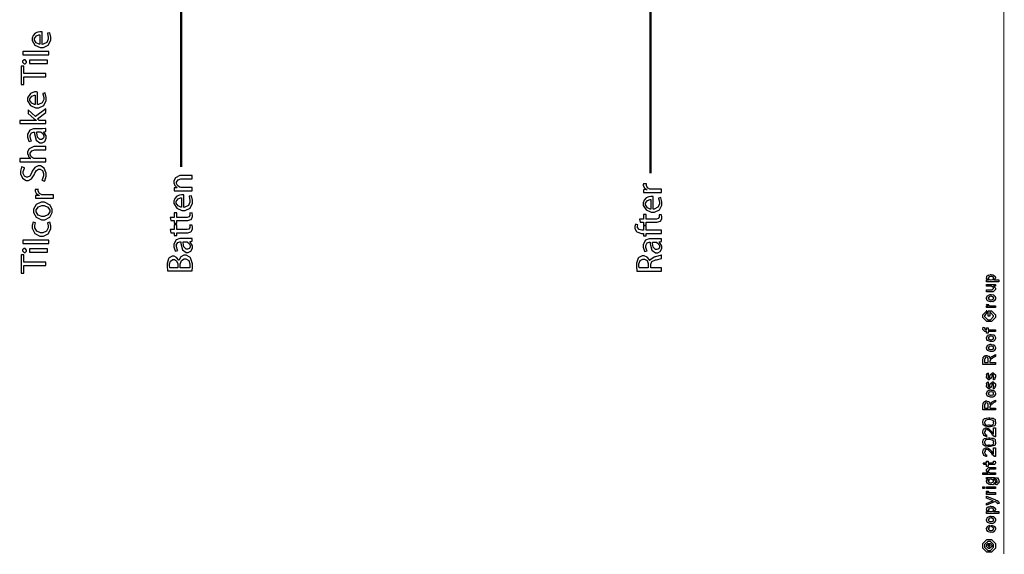
# Model space of a CAD drawing. Extents: x 0 to 8, y 0.6 to 11.4.
# Drawn here: x 3.2 to 7.1, y 0.6 to 2.7 of the extents above; entities that cross this region are included whole.
import ezdxf

# ---------------------------------------------------------------- set-up
doc = ezdxf.new("R2010")
doc.units = 0
doc.layers.get('0').update_dxf_attribs({"linetype": 'CONTINUOUS'})

msp = doc.modelspace()

# ---------------------------------------------------------------- linework, layer by layer
at = {"color": 0}
for points, const_width in [([(7.09415, 11.3765), (7.09415, 0.594021)], 0.003333), ([(5.71193, 3.43446), (5.71193, 2.0835)], 0.009847), ([(3.87615, 2.84207), (3.87615, 2.10835)], 0.009847)]:
    msp.add_lwpolyline(points, dxfattribs=dict(at, const_width=const_width))
for points in [[(3.33249, 2.63753), (3.3321, 2.63764), (3.32782, 2.63797), (3.3264, 2.63797), (3.32375, 2.63797), (3.31587, 2.63667), (3.30519, 2.63217), (3.29694, 2.62332), (3.29364, 2.61262), (3.29364, 2.6091), (3.29364, 2.60308), (3.30449, 2.58507), (3.32451, 2.57633), (3.33118, 2.57633), (3.33753, 2.57633), (3.35674, 2.58544), (3.36656, 2.60449), (3.36656, 2.61083), (3.36656, 2.61664), (3.36271, 2.63297), (3.36221, 2.63406), (3.3531, 2.63189), (3.35358, 2.63069), (3.35657, 2.61708), (3.35657, 2.61257), (3.35657, 2.60835), (3.35093, 2.59571), (3.33676, 2.58854), (3.33249, 2.58849), (3.33249, 2.63753)], [(3.32336, 2.58871), (3.32114, 2.58892), (3.30969, 2.59392), (3.30275, 2.60465), (3.30275, 2.60824), (3.30275, 2.61171), (3.31003, 2.62229), (3.32, 2.62582), (3.32336, 2.62582), (3.32336, 2.58871)], [(3.35912, 2.54764), (3.35912, 2.56022), (3.25669, 2.56022), (3.25669, 2.54764), (3.35912, 2.54764)], [(3.34729, 2.46137), (3.34729, 2.47396), (3.26071, 2.47396), (3.26071, 2.50369), (3.25007, 2.50369), (3.25007, 2.43164), (3.26071, 2.43164), (3.26071, 2.46137), (3.34729, 2.46137)], [(3.25576, 2.52029), (3.25576, 2.51828), (3.26179, 2.51226), (3.26379, 2.51226), (3.26575, 2.51226), (3.27161, 2.51796), (3.27161, 2.51986), (3.27161, 2.52192), (3.26575, 2.5281), (3.26379, 2.5281), (3.26179, 2.5281), (3.25576, 2.52225), (3.25576, 2.52029)], [(3.35321, 2.52658), (3.28333, 2.52658), (3.28333, 2.514), (3.35321, 2.514), (3.35321, 2.52658)], [(3.31474, 2.40153), (3.31442, 2.40158), (3.31007, 2.40196), (3.30867, 2.40196), (3.30335, 2.40196), (3.28746, 2.39606), (3.2759, 2.37879), (3.2759, 2.3731), (3.2759, 2.36708), (3.28675, 2.34907), (3.30676, 2.34033), (3.31344, 2.34033), (3.31979, 2.34033), (3.33899, 2.34944), (3.34882, 2.36849), (3.34882, 2.37483), (3.34882, 2.38064), (3.34496, 2.39692), (3.34447, 2.39806), (3.33536, 2.39589), (3.33585, 2.39469), (3.33883, 2.38108), (3.33883, 2.37657), (3.33883, 2.37235), (3.33319, 2.35981), (3.31903, 2.35254), (3.31474, 2.35249), (3.31474, 2.40153)], [(3.30563, 2.35271), (3.3034, 2.35292), (3.29196, 2.35792), (3.28501, 2.36865), (3.28501, 2.37224), (3.28501, 2.37571), (3.29228, 2.38629), (3.30226, 2.38981), (3.30563, 2.38981), (3.30563, 2.35271)], [(3.24486, 2.29047), (3.24486, 2.2781), (3.34729, 2.2781), (3.34729, 2.29047), (3.32104, 2.29047), (3.31388, 2.29699), (3.34729, 2.32107), (3.34729, 2.33669), (3.30606, 2.30587), (3.27742, 2.33279), (3.27742, 2.3176), (3.3015, 2.29699), (3.3021, 2.2965), (3.30889, 2.29135), (3.30953, 2.2909), (3.30953, 2.29047), (3.24486, 2.29047)], [(3.34729, 2.2589), (3.3461, 2.25868), (3.33443, 2.25782), (3.33058, 2.25782), (3.30432, 2.25782), (3.29944, 2.25782), (3.2849, 2.2525), (3.2759, 2.23643), (3.2759, 2.23113), (3.2759, 2.22542), (3.28106, 2.20975), (3.28197, 2.20833), (3.29043, 2.21115), (3.28962, 2.21235), (3.28522, 2.2251), (3.28522, 2.22939), (3.28522, 2.23269), (3.29114, 2.24268), (3.29874, 2.24522), (3.30129, 2.24522), (3.30281, 2.24522), (3.30275, 2.23844), (3.30937, 2.21397), (3.32396, 2.20313), (3.32885, 2.20313), (3.33226, 2.20313), (3.34257, 2.20856), (3.34882, 2.2206), (3.34882, 2.22461), (3.34882, 2.22993), (3.33981, 2.2449), (3.3384, 2.24588), (3.3384, 2.24631), (3.34729, 2.2474), (3.34729, 2.2589)], [(3.32386, 2.24544), (3.32483, 2.24544), (3.32743, 2.2449), (3.32776, 2.24479), (3.32922, 2.24431), (3.33579, 2.23899), (3.33949, 2.23062), (3.33949, 2.22786), (3.33949, 2.22575), (3.3365, 2.21946), (3.32961, 2.21593), (3.32733, 2.21593), (3.32407, 2.21593), (3.31431, 2.22547), (3.3116, 2.24197), (3.31171, 2.24544), (3.32386, 2.24544)], [(3.34729, 2.12896), (3.34729, 2.14154), (3.30519, 2.14154), (3.30368, 2.14154), (3.29956, 2.14225), (3.29911, 2.14242), (3.29737, 2.14301), (3.29011, 2.14876), (3.28632, 2.15685), (3.28632, 2.15956), (3.28632, 2.16265), (3.2925, 2.17204), (3.30346, 2.17563), (3.30715, 2.17563), (3.34729, 2.17563), (3.34729, 2.18842), (3.30563, 2.18842), (3.29961, 2.18842), (3.28169, 2.17964), (3.2759, 2.16781), (3.2759, 2.1639), (3.2759, 2.16064), (3.27882, 2.15186), (3.27938, 2.15088), (3.27992, 2.1499), (3.28756, 2.14231), (3.28849, 2.14176), (3.28849, 2.14154), (3.24486, 2.14154), (3.24486, 2.12896), (3.34729, 2.12896)], [(3.34251, 2.0535), (3.34339, 2.05479), (3.34882, 2.07237), (3.34882, 2.07824), (3.34882, 2.08464), (3.3404, 2.10389), (3.32569, 2.11231), (3.32082, 2.11231), (3.31647, 2.11231), (3.30346, 2.10613), (3.29375, 2.09169), (3.29217, 2.08757), (3.29087, 2.08421), (3.28419, 2.07286), (3.276, 2.06825), (3.27329, 2.06825), (3.27085, 2.06825), (3.26358, 2.07237), (3.25875, 2.08296), (3.25875, 2.08649), (3.25875, 2.0911), (3.2631, 2.10417), (3.26353, 2.10493), (3.25311, 2.1084), (3.25251, 2.10732), (3.24833, 2.09201), (3.24833, 2.08692), (3.24833, 2.08117), (3.25588, 2.06407), (3.27004, 2.05544), (3.27481, 2.05544), (3.27899, 2.05544), (3.29157, 2.06233), (3.30096, 2.07726), (3.30237, 2.08128), (3.30362, 2.08453), (3.31046, 2.09526), (3.31886, 2.0995), (3.32168, 2.0995), (3.32467, 2.0995), (3.33378, 2.09418), (3.3384, 2.08285), (3.3384, 2.0791), (3.3384, 2.07351), (3.33275, 2.05817), (3.33189, 2.05675), (3.34251, 2.0535)], [(3.9194, 2.01557), (3.9194, 2.02815), (3.87729, 2.02815), (3.87583, 2.02815), (3.87187, 2.02886), (3.87143, 2.02903), (3.86969, 2.02962), (3.86232, 2.03537), (3.85842, 2.04346), (3.85842, 2.04617), (3.85842, 2.04926), (3.86454, 2.05865), (3.8754, 2.06222), (3.87903, 2.06222), (3.9194, 2.06222), (3.9194, 2.07503), (3.87774, 2.07503), (3.87176, 2.07503), (3.85392, 2.06625), (3.848, 2.05425), (3.848, 2.05029), (3.848, 2.0466), (3.85207, 2.03564), (3.85939, 2.02794), (3.86101, 2.02707), (3.86101, 2.02686), (3.84951, 2.02621), (3.84951, 2.01492), (3.85099, 2.01503), (3.864, 2.01557), (3.8684, 2.01557), (3.9194, 2.01557)], [(5.75511, 2.00863), (5.75511, 2.02121), (5.71779, 2.02121), (5.71632, 2.02121), (5.71236, 2.0216), (5.71193, 2.02165), (5.70954, 2.02208), (5.70032, 2.02746), (5.69587, 2.03592), (5.69587, 2.03879), (5.69587, 2.03988), (5.69604, 2.04281), (5.69608, 2.04312), (5.68415, 2.04312), (5.6841, 2.04281), (5.68372, 2.04042), (5.68372, 2.03965), (5.68372, 2.03668), (5.6879, 2.02778), (5.69679, 2.02089), (5.69913, 2.02013), (5.69913, 2.01969), (5.68524, 2.01904), (5.68524, 2.00797), (5.68686, 2.00808), (5.70206, 2.00863), (5.70715, 2.00863), (5.75511, 2.00863)], [(3.37681, 1.98639), (3.37681, 1.99897), (3.33949, 1.99897), (3.33801, 1.99897), (3.33406, 1.99935), (3.33362, 1.9994), (3.33124, 1.99983), (3.32201, 2.00521), (3.31757, 2.01367), (3.31757, 2.01654), (3.31757, 2.01764), (3.31772, 2.02056), (3.31778, 2.02089), (3.30585, 2.02089), (3.30579, 2.02056), (3.30542, 2.01818), (3.30542, 2.01742), (3.30542, 2.01443), (3.30958, 2.00553), (3.31849, 1.99864), (3.32082, 1.99789), (3.32082, 1.99744), (3.30693, 1.99681), (3.30693, 1.98574), (3.30856, 1.98583), (3.32375, 1.98639), (3.32885, 1.98639), (3.37681, 1.98639)], [(3.2995, 1.9369), (3.2995, 1.93072), (3.30932, 1.91228), (3.32976, 1.90218), (3.33661, 1.90218), (3.34311, 1.90218), (3.36271, 1.91189), (3.37242, 1.92979), (3.37242, 1.93582), (3.37242, 1.94168), (3.36351, 1.95942), (3.34236, 1.97054), (3.33531, 1.97054), (3.32885, 1.97054), (3.30947, 1.96121), (3.2995, 1.94299), (3.2995, 1.9369)], [(3.88685, 1.99951), (3.88646, 1.99963), (3.88218, 1.99994), (3.88076, 1.99994), (3.87811, 1.99994), (3.87024, 1.99864), (3.85956, 1.99414), (3.85131, 1.98529), (3.848, 1.97461), (3.848, 1.97108), (3.848, 1.96506), (3.85885, 1.94706), (3.87887, 1.93832), (3.88554, 1.93832), (3.89189, 1.93832), (3.9111, 1.94743), (3.92092, 1.96647), (3.92092, 1.97282), (3.92092, 1.97862), (3.91707, 1.99496), (3.91657, 1.99604), (3.90746, 1.99388), (3.90794, 1.99268), (3.91093, 1.97906), (3.91093, 1.97456), (3.91093, 1.97032), (3.90529, 1.95768), (3.89113, 1.95053), (3.88685, 1.95047), (3.88685, 1.99951)], [(3.87774, 1.95068), (3.8755, 1.9509), (3.86406, 1.95589), (3.85711, 1.96664), (3.85711, 1.97021), (3.85711, 1.97368), (3.86439, 1.98426), (3.87436, 1.98779), (3.87774, 1.98779), (3.87774, 1.95068)], [(5.72257, 1.99257), (5.72218, 1.99268), (5.7179, 1.993), (5.71649, 1.993), (5.71383, 1.993), (5.70596, 1.99169), (5.69528, 1.98719), (5.68703, 1.97835), (5.68372, 1.96767), (5.68372, 1.96414), (5.68372, 1.95811), (5.69457, 1.94011), (5.71458, 1.93138), (5.72126, 1.93138), (5.72761, 1.93138), (5.74682, 1.94049), (5.75664, 1.95953), (5.75664, 1.96588), (5.75664, 1.97168), (5.75278, 1.98801), (5.75229, 1.9891), (5.74318, 1.98693), (5.74367, 1.98574), (5.74665, 1.97211), (5.74665, 1.96761), (5.74665, 1.96338), (5.74101, 1.95074), (5.72685, 1.94358), (5.72257, 1.94353), (5.72257, 1.99257)], [(5.71344, 1.94374), (5.71122, 1.94396), (5.69978, 1.94894), (5.69283, 1.95969), (5.69283, 1.96326), (5.69283, 1.96674), (5.7001, 1.97732), (5.71008, 1.98085), (5.71344, 1.98085), (5.71344, 1.94374)], [(3.30904, 1.93668), (3.30904, 1.94065), (3.318, 1.95269), (3.33129, 1.95751), (3.33574, 1.95751), (3.34057, 1.95751), (3.35521, 1.95144), (3.36286, 1.94006), (3.36286, 1.93625), (3.36286, 1.93246), (3.35521, 1.92106), (3.34089, 1.91521), (3.33617, 1.91521), (3.3315, 1.91521), (3.31761, 1.92031), (3.30904, 1.93257), (3.30904, 1.93668)], [(3.8365, 1.89876), (3.84951, 1.89876), (3.84951, 1.88792), (3.85928, 1.88792), (3.85928, 1.89876), (3.89726, 1.89876), (3.90187, 1.89876), (3.91474, 1.90272), (3.91571, 1.90354), (3.91653, 1.90429), (3.92092, 1.91411), (3.92092, 1.91743), (3.92092, 1.92025), (3.9194, 1.92806), (3.91918, 1.92871), (3.90963, 1.92806), (3.90974, 1.92757), (3.9105, 1.92236), (3.9105, 1.92068), (3.9105, 1.91878), (3.90692, 1.91319), (3.89932, 1.91114), (3.89683, 1.91114), (3.85928, 1.91114), (3.85928, 1.92936), (3.84951, 1.92936), (3.84951, 1.91114), (3.83281, 1.91114), (3.8365, 1.89876)], [(3.3531, 1.89046), (3.35347, 1.88954), (3.35635, 1.87847), (3.35635, 1.87483), (3.35635, 1.8705), (3.34936, 1.85747), (3.33503, 1.85053), (3.33031, 1.85053), (3.3256, 1.85053), (3.3116, 1.85688), (3.30383, 1.87067), (3.30383, 1.87528), (3.30383, 1.87896), (3.30671, 1.88926), (3.3071, 1.89003), (3.29754, 1.89285), (3.29706, 1.89199), (3.29364, 1.87944), (3.29364, 1.87528), (3.29364, 1.86843), (3.30422, 1.84793), (3.32424, 1.83772), (3.33096, 1.83772), (3.33736, 1.83772), (3.35674, 1.84722), (3.36656, 1.86626), (3.36656, 1.87267), (3.36656, 1.87765), (3.36303, 1.89182), (3.36265, 1.89264), (3.3531, 1.89046)], [(5.67222, 1.89182), (5.68524, 1.89182), (5.68524, 1.88097), (5.695, 1.88097), (5.695, 1.89182), (5.73299, 1.89182), (5.7376, 1.89182), (5.75044, 1.89578), (5.75143, 1.8966), (5.75224, 1.89735), (5.75664, 1.90717), (5.75664, 1.91049), (5.75664, 1.91331), (5.75511, 1.92111), (5.7549, 1.92176), (5.74535, 1.92111), (5.74546, 1.92063), (5.74622, 1.91542), (5.74622, 1.91374), (5.74622, 1.91183), (5.74264, 1.90625), (5.73504, 1.90419), (5.73254, 1.90419), (5.695, 1.90419), (5.695, 1.92242), (5.68524, 1.92242), (5.68524, 1.90419), (5.66853, 1.90419), (5.67222, 1.89182)], [(3.8365, 1.85118), (3.84951, 1.85118), (3.84951, 1.84033), (3.85928, 1.84033), (3.85928, 1.85118), (3.89726, 1.85118), (3.90187, 1.85118), (3.91474, 1.85514), (3.91571, 1.85596), (3.91653, 1.85672), (3.92092, 1.86654), (3.92092, 1.86985), (3.92092, 1.87267), (3.9194, 1.88049), (3.91918, 1.88112), (3.90963, 1.88049), (3.90974, 1.87999), (3.9105, 1.87478), (3.9105, 1.8731), (3.9105, 1.87121), (3.90692, 1.86561), (3.89932, 1.86356), (3.89683, 1.86356), (3.85928, 1.86356), (3.85928, 1.88178), (3.84951, 1.88178), (3.84951, 1.86356), (3.83281, 1.86356), (3.8365, 1.85118)], [(5.75511, 1.86068), (5.695, 1.86068), (5.695, 1.87761), (5.68524, 1.87761), (5.68524, 1.86068), (5.68156, 1.86068), (5.67797, 1.86068), (5.66739, 1.86344), (5.66136, 1.87158), (5.66136, 1.87435), (5.66136, 1.87636), (5.66267, 1.88194), (5.66289, 1.88238), (5.65312, 1.88411), (5.65285, 1.88351), (5.65094, 1.87582), (5.65094, 1.87326), (5.65094, 1.86903), (5.65632, 1.85753), (5.65746, 1.85633), (5.65887, 1.85487), (5.67618, 1.84831), (5.68199, 1.84831), (5.68524, 1.84831), (5.68524, 1.83854), (5.695, 1.83854), (5.695, 1.84831), (5.75511, 1.84831), (5.75511, 1.86068)], [(3.35912, 1.80903), (3.35912, 1.82161), (3.25669, 1.82161), (3.25669, 1.80903), (3.35912, 1.80903)], [(3.87643, 1.82807), (3.87154, 1.82807), (3.85706, 1.82275), (3.848, 1.80669), (3.848, 1.80138), (3.848, 1.79563), (3.85321, 1.77979), (3.85407, 1.77838), (3.86275, 1.78119), (3.86189, 1.78244), (3.85754, 1.79531), (3.85754, 1.79964), (3.8575, 1.8029), (3.86335, 1.81293), (3.87083, 1.81549), (3.87339, 1.81549), (3.8749, 1.81549), (3.87486, 1.80871), (3.88147, 1.78424), (3.89607, 1.77339), (3.90094, 1.77339), (3.90437, 1.77339), (3.91468, 1.77881), (3.92092, 1.79085), (3.92092, 1.79486), (3.92092, 1.80018), (3.9119, 1.81515), (3.9105, 1.81614), (3.9105, 1.81657), (3.9194, 1.81765), (3.9194, 1.82894), (3.91821, 1.82878), (3.90654, 1.82807), (3.90268, 1.82807), (3.87643, 1.82807)], [(3.89596, 1.81569), (3.89693, 1.81569), (3.89954, 1.81515), (3.89986, 1.81506), (3.90133, 1.81456), (3.90789, 1.80925), (3.91158, 1.80072), (3.91158, 1.7979), (3.91158, 1.79585), (3.90865, 1.78965), (3.90171, 1.78618), (3.89943, 1.78618), (3.89618, 1.78618), (3.88642, 1.79574), (3.88369, 1.81222), (3.88381, 1.81569), (3.89596, 1.81569)], [(5.71215, 1.82671), (5.70726, 1.82671), (5.69278, 1.8214), (5.68372, 1.80533), (5.68372, 1.80003), (5.68372, 1.79428), (5.68893, 1.77843), (5.68979, 1.77701), (5.69847, 1.77983), (5.69761, 1.78108), (5.69326, 1.79394), (5.69326, 1.79829), (5.69321, 1.80154), (5.69907, 1.81158), (5.70656, 1.81413), (5.70911, 1.81413), (5.71063, 1.81413), (5.71057, 1.80735), (5.71719, 1.78288), (5.73179, 1.77203), (5.73667, 1.77203), (5.74008, 1.77203), (5.7504, 1.77746), (5.75664, 1.7895), (5.75664, 1.79351), (5.75664, 1.79883), (5.74763, 1.81381), (5.74622, 1.81478), (5.74622, 1.81521), (5.75511, 1.81629), (5.75511, 1.82758), (5.75392, 1.82742), (5.74226, 1.82671), (5.7384, 1.82671), (5.71215, 1.82671)], [(5.73168, 1.81435), (5.73265, 1.81435), (5.73526, 1.81381), (5.73558, 1.81369), (5.73706, 1.81321), (5.74361, 1.80789), (5.74731, 1.79937), (5.74731, 1.79656), (5.74731, 1.79449), (5.74438, 1.78831), (5.73743, 1.78483), (5.73515, 1.78483), (5.7319, 1.78483), (5.72213, 1.79438), (5.71942, 1.81087), (5.71953, 1.81435), (5.73168, 1.81435)], [(3.25576, 1.78168), (3.25576, 1.77968), (3.26179, 1.77365), (3.26379, 1.77365), (3.26575, 1.77365), (3.27161, 1.77935), (3.27161, 1.78125), (3.27161, 1.78331), (3.26575, 1.7895), (3.26379, 1.7895), (3.26179, 1.7895), (3.25576, 1.78364), (3.25576, 1.78168)], [(3.35321, 1.78797), (3.28333, 1.78797), (3.28333, 1.77539), (3.35321, 1.77539), (3.35321, 1.78797)], [(3.34729, 1.72276), (3.34729, 1.73535), (3.26071, 1.73535), (3.26071, 1.76508), (3.25007, 1.76508), (3.25007, 1.69303), (3.26071, 1.69303), (3.26071, 1.72276), (3.34729, 1.72276)], [(3.91918, 1.7015), (3.91929, 1.70253), (3.92026, 1.71619), (3.92026, 1.72081), (3.92026, 1.72922), (3.91272, 1.75276), (3.91115, 1.75444), (3.91001, 1.75569), (3.89618, 1.76269), (3.89162, 1.76269), (3.88744, 1.76269), (3.87501, 1.75613), (3.86807, 1.74501), (3.86753, 1.74274), (3.8671, 1.74274), (3.86618, 1.74522), (3.85853, 1.75472), (3.84882, 1.75922), (3.84561, 1.75922), (3.84132, 1.75922), (3.82939, 1.75222), (3.82847, 1.75097), (3.82722, 1.74946), (3.82131, 1.73058), (3.82131, 1.72428), (3.82131, 1.71858), (3.82315, 1.70285), (3.82347, 1.7015), (3.91918, 1.7015)], [(3.83194, 1.71386), (3.83183, 1.71442), (3.83107, 1.72244), (3.83107, 1.72515), (3.83107, 1.72894), (3.83476, 1.7404), (3.84388, 1.74621), (3.84692, 1.74621), (3.84985, 1.74621), (3.85864, 1.74067), (3.8634, 1.72917), (3.8634, 1.72537), (3.8634, 1.71386), (3.83194, 1.71386)], [(3.87274, 1.71386), (3.87274, 1.72428), (3.87274, 1.72868), (3.87718, 1.74197), (3.88799, 1.74946), (3.89162, 1.74946), (3.89525, 1.74946), (3.90632, 1.74186), (3.9105, 1.72885), (3.9105, 1.7245), (3.9105, 1.72185), (3.90996, 1.71451), (3.90985, 1.71386), (3.87274, 1.71386)], [(5.75511, 1.70074), (5.75511, 1.71311), (5.71301, 1.71311), (5.71301, 1.72504), (5.71313, 1.72786), (5.71757, 1.73796), (5.72853, 1.74387), (5.7319, 1.74457), (5.73493, 1.74522), (5.75442, 1.75065), (5.75511, 1.75108), (5.75511, 1.76411), (5.75419, 1.76357), (5.73179, 1.75732), (5.72843, 1.75651), (5.72588, 1.75592), (5.70949, 1.74425), (5.70889, 1.7424), (5.70846, 1.7424), (5.7076, 1.7449), (5.69951, 1.75526), (5.68763, 1.76064), (5.68372, 1.76064), (5.67906, 1.76064), (5.66614, 1.75401), (5.66506, 1.75282), (5.66369, 1.75136), (5.65703, 1.73144), (5.65703, 1.72483), (5.65703, 1.71881), (5.65887, 1.70231), (5.65919, 1.70074), (5.75511, 1.70074)], [(5.66788, 1.71311), (5.66776, 1.71365), (5.66701, 1.72265), (5.66701, 1.72569), (5.66701, 1.72971), (5.67129, 1.74181), (5.68156, 1.74804), (5.68503, 1.74804), (5.68833, 1.74804), (5.69836, 1.74203), (5.70347, 1.73008), (5.70347, 1.72612), (5.70347, 1.71311), (5.66788, 1.71311)], [(7.07494, 1.65929), (7.0259, 1.65929), (7.0259, 1.66644), (7.03349, 1.66644), (7.03349, 1.66644), (7.02812, 1.6696), (7.02785, 1.66992), (7.02796, 1.66997), (7.0259, 1.67367), (7.0259, 1.67492), (7.02611, 1.67486), (7.02731, 1.67725), (7.02768, 1.68093), (7.02807, 1.68143), (7.02882, 1.68181), (7.03365, 1.68554), (7.03436, 1.68576), (7.03572, 1.6856), (7.04006, 1.68619), (7.04228, 1.68728), (7.04304, 1.68728), (7.04424, 1.68668), (7.05167, 1.68582), (7.05237, 1.68554), (7.05357, 1.68494), (7.05704, 1.68289), (7.05829, 1.68132), (7.05867, 1.68078), (7.05921, 1.68018), (7.06083, 1.67572), (7.06083, 1.67426), (7.06083, 1.67312), (7.05937, 1.67003), (7.0591, 1.66971), (7.05889, 1.66906), (7.05497, 1.66667), (7.05454, 1.66644), (7.07494, 1.66644), (7.07494, 1.65929)], [(7.04347, 1.66644), (7.04467, 1.66639), (7.05107, 1.66808), (7.0515, 1.6684), (7.05221, 1.66846), (7.05389, 1.67199), (7.05389, 1.67318), (7.05389, 1.67318), (7.05411, 1.67503), (7.05172, 1.67785), (7.05129, 1.67817), (7.05129, 1.67817), (7.04917, 1.67828), (7.04472, 1.68033), (7.04326, 1.68033), (7.04267, 1.68028), (7.03588, 1.6785), (7.03544, 1.67817), (7.03572, 1.6774), (7.0349, 1.67449), (7.03285, 1.67367), (7.03285, 1.67339), (7.03285, 1.67231), (7.03517, 1.66872), (7.03567, 1.6684), (7.03701, 1.66786), (7.04185, 1.66644), (7.04347, 1.66644)], [(7.06083, 1.64139), (7.05303, 1.64139), (7.05497, 1.64074), (7.06083, 1.63374), (7.06083, 1.6314), (7.06083, 1.62879), (7.05237, 1.62033), (7.04694, 1.62033), (7.0259, 1.62033), (7.0259, 1.6275), (7.04347, 1.6275), (7.04825, 1.6275), (7.05389, 1.63292), (7.05389, 1.63357), (7.05389, 1.63357), (7.05281, 1.63737), (7.05258, 1.63769), (7.05258, 1.63769), (7.0521, 1.63803), (7.04944, 1.64035), (7.04911, 1.64051), (7.04911, 1.64046), (7.04792, 1.63949), (7.04407, 1.64139), (7.04282, 1.64139), (7.0259, 1.64139), (7.0259, 1.64833), (7.06083, 1.64833), (7.06083, 1.64139)], [(7.04326, 1.58138), (7.04201, 1.58078), (7.03035, 1.58518), (7.02958, 1.58594), (7.02958, 1.58594), (7.02725, 1.58882), (7.0259, 1.59381), (7.0259, 1.59549), (7.02649, 1.59586), (7.02969, 1.60482), (7.03046, 1.60547), (7.03143, 1.60585), (7.03994, 1.60938), (7.04282, 1.60938), (7.04424, 1.60878), (7.05237, 1.60792), (7.05303, 1.60764), (7.05426, 1.60688), (7.0585, 1.60319), (7.05889, 1.60265), (7.05937, 1.60206), (7.06083, 1.59711), (7.06083, 1.59549), (7.06083, 1.59293), (7.05719, 1.58594), (7.0565, 1.58529), (7.05617, 1.58393), (7.05144, 1.58094), (7.04526, 1.58138), (7.04326, 1.58138)], [(7.04326, 1.58854), (7.04444, 1.58849), (7.05085, 1.59017), (7.05129, 1.5905), (7.05204, 1.59056), (7.05389, 1.59424), (7.05389, 1.59549), (7.05389, 1.59549), (7.05411, 1.59733), (7.05172, 1.60015), (7.05129, 1.60047), (7.05129, 1.60047), (7.04911, 1.60037), (7.04456, 1.60243), (7.04304, 1.60243), (7.0425, 1.60238), (7.03588, 1.60058), (7.03544, 1.60026), (7.03572, 1.5995), (7.0349, 1.59657), (7.03285, 1.59576), (7.03285, 1.59549), (7.03285, 1.59435), (7.03501, 1.59082), (7.03544, 1.5905), (7.03681, 1.58996), (7.04163, 1.58854), (7.04326, 1.58854)], [(7.03979, 1.52458), (7.03285, 1.52458), (7.03285, 1.54563), (7.04543, 1.54563), (7.06083, 1.53022), (7.06083, 1.52675), (7.06083, 1.51893), (7.04543, 1.50353), (7.03653, 1.50353), (7.02719, 1.50353), (7.01179, 1.51893), (7.01179, 1.52632), (7.01179, 1.53), (7.02719, 1.54476), (7.02546, 1.54476), (7.02699, 1.53847), (7.02785, 1.53847), (7.01874, 1.52587), (7.01874, 1.5261), (7.01874, 1.52306), (7.03132, 1.51069), (7.03632, 1.51069), (7.04131, 1.51069), (7.05389, 1.52306), (7.05389, 1.52632), (7.05389, 1.5261), (7.04131, 1.53868), (7.03979, 1.53868), (7.03979, 1.52458)], [(7.06083, 1.55806), (7.0259, 1.55806), (7.0259, 1.56521), (7.03285, 1.56521), (7.03214, 1.56538), (7.02742, 1.567), (7.02719, 1.56717), (7.02719, 1.56717), (7.0259, 1.56847), (7.0259, 1.5689), (7.02611, 1.56885), (7.02699, 1.57189), (7.02719, 1.57215), (7.03414, 1.57064), (7.03442, 1.57036), (7.03474, 1.56885), (7.03285, 1.56868), (7.03285, 1.56868), (7.03285, 1.56819), (7.03371, 1.56685), (7.03393, 1.56674), (7.03463, 1.56657), (7.03686, 1.56586), (7.0369, 1.56565), (7.03696, 1.56565), (7.03826, 1.56549), (7.04217, 1.56521), (7.04347, 1.56521), (7.06083, 1.56521), (7.06083, 1.55806)], [(7.06083, 1.46431), (7.03285, 1.46431), (7.03285, 1.45736), (7.0259, 1.45736), (7.0259, 1.46431), (7.02221, 1.46431), (7.02025, 1.46431), (7.01179, 1.47276), (7.01179, 1.47537), (7.01211, 1.47537), (7.0125, 1.48047), (7.01265, 1.48101), (7.01896, 1.48014), (7.01896, 1.47922), (7.01874, 1.47711), (7.01874, 1.47646), (7.01874, 1.47689), (7.02438, 1.47146), (7.02329, 1.47146), (7.0259, 1.47146), (7.0259, 1.4784), (7.03285, 1.4784), (7.03285, 1.47146), (7.06083, 1.47146), (7.06083, 1.46431)], [(7.04326, 1.42535), (7.04201, 1.42475), (7.03035, 1.42914), (7.02958, 1.4299), (7.02958, 1.4299), (7.02725, 1.43278), (7.0259, 1.43778), (7.0259, 1.43946), (7.02649, 1.43983), (7.02969, 1.44879), (7.03046, 1.44943), (7.03143, 1.44982), (7.03994, 1.45335), (7.04282, 1.45335), (7.04424, 1.45275), (7.05237, 1.45188), (7.05303, 1.45161), (7.05426, 1.45085), (7.0585, 1.44715), (7.05889, 1.44661), (7.05937, 1.44601), (7.06083, 1.44108), (7.06083, 1.43946), (7.06083, 1.4369), (7.05719, 1.4299), (7.0565, 1.42925), (7.05617, 1.4279), (7.05144, 1.42492), (7.04526, 1.42535), (7.04326, 1.42535)], [(7.04326, 1.43251), (7.04444, 1.43246), (7.05085, 1.43414), (7.05129, 1.43446), (7.05204, 1.43451), (7.05389, 1.43821), (7.05389, 1.43946), (7.05389, 1.43946), (7.05411, 1.44129), (7.05172, 1.44412), (7.05129, 1.44444), (7.05129, 1.44444), (7.04911, 1.44433), (7.04456, 1.4464), (7.04304, 1.4464), (7.0425, 1.44635), (7.03588, 1.44456), (7.03544, 1.44422), (7.03572, 1.44347), (7.0349, 1.44054), (7.03285, 1.43972), (7.03285, 1.43946), (7.03285, 1.43832), (7.03501, 1.43479), (7.03544, 1.43446), (7.03681, 1.43392), (7.04163, 1.43251), (7.04326, 1.43251)], [(7.04326, 1.38639), (7.04201, 1.3858), (7.03035, 1.39019), (7.02958, 1.39094), (7.02958, 1.39094), (7.02725, 1.39382), (7.0259, 1.39882), (7.0259, 1.4005), (7.02649, 1.40087), (7.02969, 1.40983), (7.03046, 1.41049), (7.03143, 1.41086), (7.03994, 1.41439), (7.04282, 1.41439), (7.04424, 1.41379), (7.05237, 1.41292), (7.05303, 1.41265), (7.05426, 1.41189), (7.0585, 1.40821), (7.05889, 1.40767), (7.05937, 1.40707), (7.06083, 1.40213), (7.06083, 1.4005), (7.06083, 1.39794), (7.05719, 1.39094), (7.0565, 1.39031), (7.05617, 1.38894), (7.05144, 1.38596), (7.04526, 1.38639), (7.04326, 1.38639)], [(7.04326, 1.39356), (7.04444, 1.3935), (7.05085, 1.39518), (7.05129, 1.39551), (7.05204, 1.39556), (7.05389, 1.39925), (7.05389, 1.4005), (7.05389, 1.4005), (7.05411, 1.40235), (7.05172, 1.40517), (7.05129, 1.40549), (7.05129, 1.40549), (7.04911, 1.40539), (7.04456, 1.40744), (7.04304, 1.40744), (7.0425, 1.40739), (7.03588, 1.4056), (7.03544, 1.40528), (7.03572, 1.40451), (7.0349, 1.40158), (7.03285, 1.40076), (7.03285, 1.4005), (7.03285, 1.39936), (7.03501, 1.39583), (7.03544, 1.39551), (7.03681, 1.39497), (7.04163, 1.39356), (7.04326, 1.39356)], [(7.06083, 1.33577), (7.01179, 1.33577), (7.01179, 1.35574), (7.0119, 1.35569), (7.0131, 1.359), (7.01304, 1.36372), (7.01331, 1.3642), (7.01401, 1.36404), (7.01749, 1.36865), (7.01808, 1.36898), (7.01874, 1.36827), (7.02411, 1.37093), (7.0259, 1.37093), (7.02736, 1.37088), (7.03458, 1.36838), (7.03522, 1.36789), (7.03647, 1.36675), (7.03968, 1.36279), (7.03963, 1.35992), (7.03979, 1.359), (7.04049, 1.3591), (7.04196, 1.36225), (7.04217, 1.36247), (7.04293, 1.36236), (7.0476, 1.36664), (7.04825, 1.36702), (7.06083, 1.37419), (7.06083, 1.36724), (7.05129, 1.36182), (7.05135, 1.36117), (7.04868, 1.35889), (7.0451, 1.35796), (7.04478, 1.35769), (7.04456, 1.35731), (7.04168, 1.35509), (7.04153, 1.35487), (7.04163, 1.35417), (7.04125, 1.352), (7.04, 1.35227), (7.04, 1.35227), (7.04028, 1.35173), (7.04071, 1.34983), (7.03979, 1.34934), (7.03979, 1.34923), (7.03979, 1.34294), (7.06083, 1.34294), (7.06083, 1.33577)], [(7.03285, 1.34294), (7.03285, 1.35466), (7.03285, 1.35466), (7.03208, 1.35997), (7.03197, 1.3603), (7.03192, 1.36024), (7.02981, 1.36274), (7.02958, 1.3629), (7.02958, 1.3629), (7.02665, 1.36377), (7.02568, 1.36377), (7.02568, 1.3635), (7.02101, 1.36214), (7.02069, 1.36182), (7.02107, 1.36138), (7.02074, 1.35878), (7.01874, 1.35666), (7.01874, 1.35596), (7.01874, 1.34294), (7.03285, 1.34294)], [(7.05389, 1.27512), (7.05389, 1.28206), (7.054, 1.2819), (7.05476, 1.2819), (7.05389, 1.28364), (7.05389, 1.28423), (7.05389, 1.28423), (7.05476, 1.28537), (7.05389, 1.28857), (7.05389, 1.28966), (7.05389, 1.29053), (7.04825, 1.29617), (7.05042, 1.29617), (7.05346, 1.29617), (7.04782, 1.29053), (7.04782, 1.29443), (7.04694, 1.28988), (7.04543, 1.2838), (7.04543, 1.28358), (7.0361, 1.27512), (7.03436, 1.27512), (7.0259, 1.28358), (7.0259, 1.28857), (7.0259, 1.28857), (7.02699, 1.29091), (7.0266, 1.29563), (7.02676, 1.29617), (7.02719, 1.29612), (7.02867, 1.30067), (7.02893, 1.30094), (7.02915, 1.30062), (7.03115, 1.30073), (7.0324, 1.30301), (7.03285, 1.30311), (7.03285, 1.29617), (7.03285, 1.29563), (7.03285, 1.29438), (7.03285, 1.294), (7.03285, 1.29329), (7.03285, 1.2902), (7.03285, 1.28923), (7.03285, 1.28771), (7.03849, 1.28206), (7.03567, 1.28206), (7.03175, 1.28206), (7.0374, 1.28423), (7.0374, 1.28337), (7.03783, 1.28488), (7.038, 1.28472), (7.03929, 1.28527), (7.0386, 1.28901), (7.03869, 1.28966), (7.04043, 1.29552), (7.04043, 1.29465), (7.04933, 1.30311), (7.04976, 1.30311), (7.05237, 1.30311), (7.06083, 1.29465), (7.06083, 1.28966), (7.06083, 1.28711), (7.05937, 1.28), (7.0591, 1.27946), (7.05893, 1.27854), (7.05443, 1.27528), (7.05389, 1.27512)], [(7.05389, 1.24007), (7.05389, 1.24702), (7.054, 1.24685), (7.05476, 1.24685), (7.05389, 1.24859), (7.05389, 1.24919), (7.05389, 1.24919), (7.05476, 1.25033), (7.05389, 1.25353), (7.05389, 1.25461), (7.05389, 1.25548), (7.04825, 1.26112), (7.05042, 1.26112), (7.05346, 1.26112), (7.04782, 1.25548), (7.04782, 1.25939), (7.04694, 1.25483), (7.04543, 1.24875), (7.04543, 1.24853), (7.0361, 1.24007), (7.03436, 1.24007), (7.0259, 1.24853), (7.0259, 1.25353), (7.0259, 1.25353), (7.02699, 1.25586), (7.0266, 1.26058), (7.02676, 1.26112), (7.02719, 1.26107), (7.02867, 1.26563), (7.02893, 1.2659), (7.02915, 1.26557), (7.03115, 1.26568), (7.0324, 1.26796), (7.03285, 1.26807), (7.03285, 1.26112), (7.03285, 1.26058), (7.03285, 1.25933), (7.03285, 1.25895), (7.03285, 1.25825), (7.03285, 1.25515), (7.03285, 1.25418), (7.03285, 1.25266), (7.03849, 1.24702), (7.03567, 1.24702), (7.03175, 1.24702), (7.0374, 1.24919), (7.0374, 1.24832), (7.03783, 1.24984), (7.038, 1.24968), (7.03929, 1.25022), (7.0386, 1.25396), (7.03869, 1.25461), (7.04043, 1.26047), (7.04043, 1.2596), (7.04933, 1.26807), (7.04976, 1.26807), (7.05237, 1.26807), (7.06083, 1.2596), (7.06083, 1.25461), (7.06083, 1.25206), (7.05937, 1.24495), (7.0591, 1.24441), (7.05893, 1.24349), (7.05443, 1.24023), (7.05389, 1.24007)], [(7.04326, 1.20795), (7.04201, 1.20736), (7.03035, 1.21175), (7.02958, 1.21251), (7.02958, 1.21251), (7.02725, 1.21539), (7.0259, 1.22038), (7.0259, 1.22206), (7.02649, 1.22244), (7.02969, 1.23139), (7.03046, 1.23204), (7.03143, 1.23242), (7.03994, 1.23595), (7.04282, 1.23595), (7.04424, 1.23535), (7.05237, 1.23448), (7.05303, 1.23421), (7.05426, 1.23345), (7.0585, 1.22976), (7.05889, 1.22922), (7.05937, 1.22862), (7.06083, 1.22369), (7.06083, 1.22206), (7.06083, 1.21951), (7.05719, 1.21251), (7.0565, 1.21186), (7.05617, 1.2105), (7.05144, 1.20752), (7.04526, 1.20795), (7.04326, 1.20795)], [(7.06083, 1.15733), (7.01179, 1.15733), (7.01179, 1.1773), (7.0119, 1.17725), (7.0131, 1.18056), (7.01304, 1.18527), (7.01331, 1.18576), (7.01401, 1.1856), (7.01749, 1.19021), (7.01808, 1.19054), (7.01874, 1.18983), (7.02411, 1.19249), (7.0259, 1.19249), (7.02736, 1.19244), (7.03458, 1.18994), (7.03522, 1.18945), (7.03647, 1.18831), (7.03968, 1.18435), (7.03963, 1.18148), (7.03979, 1.18056), (7.04049, 1.18066), (7.04196, 1.18381), (7.04217, 1.18403), (7.04293, 1.18392), (7.0476, 1.18821), (7.04825, 1.18858), (7.06083, 1.19575), (7.06083, 1.1888), (7.05129, 1.18338), (7.05135, 1.18273), (7.04868, 1.18045), (7.0451, 1.17952), (7.04478, 1.17925), (7.04456, 1.17887), (7.04168, 1.17665), (7.04153, 1.17643), (7.04163, 1.17573), (7.04125, 1.17356), (7.04, 1.17383), (7.04, 1.17383), (7.04028, 1.17329), (7.04071, 1.17139), (7.03979, 1.1709), (7.03979, 1.17079), (7.03979, 1.1645), (7.06083, 1.1645), (7.06083, 1.15733)], [(7.04326, 1.21512), (7.04444, 1.21506), (7.05085, 1.21674), (7.05129, 1.21707), (7.05204, 1.21712), (7.05389, 1.22081), (7.05389, 1.22206), (7.05389, 1.22206), (7.05411, 1.2239), (7.05172, 1.22673), (7.05129, 1.22705), (7.05129, 1.22705), (7.04911, 1.22694), (7.04456, 1.229), (7.04304, 1.229), (7.0425, 1.22895), (7.03588, 1.22716), (7.03544, 1.22683), (7.03572, 1.22607), (7.0349, 1.22314), (7.03285, 1.22233), (7.03285, 1.22206), (7.03285, 1.22092), (7.03501, 1.21739), (7.03544, 1.21707), (7.03681, 1.21652), (7.04163, 1.21512), (7.04326, 1.21512)], [(7.03285, 1.1645), (7.03285, 1.17622), (7.03285, 1.17622), (7.03208, 1.18153), (7.03197, 1.18186), (7.03192, 1.1818), (7.02981, 1.1843), (7.02958, 1.18446), (7.02958, 1.18446), (7.02665, 1.18533), (7.02568, 1.18533), (7.02568, 1.18506), (7.02101, 1.1837), (7.02069, 1.18338), (7.02107, 1.18294), (7.02074, 1.18034), (7.01874, 1.17822), (7.01874, 1.17752), (7.01874, 1.1645), (7.03285, 1.1645)], [(7.03632, 1.09174), (7.03246, 1.09174), (7.02204, 1.09337), (7.0209, 1.0937), (7.02074, 1.09386), (7.01304, 1.09869), (7.01288, 1.09934), (7.01288, 1.09934), (7.01282, 1.10281), (7.01179, 1.10769), (7.01179, 1.10932), (7.01239, 1.1097), (7.01304, 1.11778), (7.01331, 1.11865), (7.01369, 1.11849), (7.01592, 1.12077), (7.01732, 1.12381), (7.01786, 1.12386), (7.01846, 1.12353), (7.02432, 1.12516), (7.02503, 1.12538), (7.02639, 1.12511), (7.03382, 1.12668), (7.03632, 1.12668), (7.0386, 1.12608), (7.04569, 1.12527), (7.05053, 1.12505), (7.05172, 1.12473), (7.0534, 1.12408), (7.05833, 1.12174), (7.05953, 1.11974), (7.05975, 1.11909), (7.05997, 1.11757), (7.06067, 1.11296), (7.06083, 1.11019), (7.06083, 1.10932), (7.06083, 1.10628), (7.05953, 1.09787), (7.05932, 1.09717), (7.05785, 1.09581), (7.04168, 1.09174), (7.03632, 1.09174)], [(7.03632, 1.09869), (7.03929, 1.09814), (7.04863, 1.09853), (7.05183, 1.10118), (7.05215, 1.10173), (7.05253, 1.10156), (7.05454, 1.1039), (7.05389, 1.10796), (7.05389, 1.10932), (7.05443, 1.1097), (7.05243, 1.11616), (7.05215, 1.1167), (7.05215, 1.1167), (7.04842, 1.11757), (7.03929, 1.11974), (7.03632, 1.11974), (7.03539, 1.11968), (7.02275, 1.11789), (7.02221, 1.11757), (7.02243, 1.11648), (7.02096, 1.11285), (7.01874, 1.11003), (7.01874, 1.1091), (7.01874, 1.10807), (7.02144, 1.10097), (7.02199, 1.10021), (7.02346, 1.09928), (7.02888, 1.09798), (7.03442, 1.09869), (7.03632, 1.09869)], [(7.05389, 1.08773), (7.06083, 1.08773), (7.06083, 1.05279), (7.05969, 1.05279), (7.0566, 1.05349), (7.05628, 1.05366), (7.056, 1.05382), (7.05042, 1.05789), (7.04999, 1.05843), (7.04999, 1.05843), (7.0489, 1.06142), (7.04575, 1.06603), (7.04543, 1.06689), (7.04435, 1.06814), (7.03533, 1.0772), (7.03479, 1.07775), (7.03479, 1.07775), (7.03251, 1.07861), (7.02801, 1.08078), (7.02654, 1.08078), (7.02654, 1.08008), (7.02144, 1.0784), (7.02112, 1.07796), (7.0215, 1.07699), (7.02079, 1.0733), (7.01874, 1.07123), (7.01874, 1.07058), (7.01874, 1.06939), (7.02036, 1.06304), (7.02069, 1.06255), (7.02156, 1.06169), (7.02449, 1.05919), (7.02551, 1.05973), (7.0259, 1.05973), (7.0259, 1.05279), (7.02531, 1.0529), (7.01603, 1.05745), (7.01549, 1.05821), (7.01515, 1.05848), (7.01179, 1.06755), (7.01179, 1.07058), (7.01239, 1.07156), (7.01504, 1.08241), (7.01569, 1.08317), (7.01662, 1.08371), (7.02324, 1.08773), (7.02546, 1.08773), (7.02628, 1.08724), (7.02926, 1.08648), (7.03089, 1.08659), (7.03132, 1.08643), (7.03192, 1.08572), (7.03664, 1.08257), (7.03718, 1.08209), (7.03849, 1.08143), (7.04435, 1.07471), (7.04521, 1.07384), (7.04603, 1.07227), (7.05058, 1.06635), (7.05085, 1.06603), (7.0515, 1.0651), (7.05362, 1.06255), (7.05389, 1.06277), (7.05389, 1.06277), (7.05389, 1.08773)], [(7.03632, 1.01383), (7.03246, 1.01383), (7.02204, 1.01546), (7.0209, 1.01579), (7.02074, 1.01595), (7.01304, 1.02078), (7.01288, 1.02143), (7.01288, 1.02143), (7.01282, 1.0249), (7.01179, 1.02978), (7.01179, 1.03141), (7.01239, 1.03179), (7.01304, 1.03988), (7.01331, 1.04074), (7.01369, 1.04058), (7.01592, 1.04286), (7.01732, 1.0459), (7.01786, 1.04595), (7.01846, 1.04563), (7.02432, 1.04725), (7.02503, 1.04747), (7.02639, 1.0472), (7.03382, 1.04877), (7.03632, 1.04877), (7.0386, 1.04818), (7.04569, 1.04736), (7.05053, 1.04715), (7.05172, 1.04682), (7.0534, 1.04617), (7.05833, 1.04384), (7.05953, 1.04183), (7.05975, 1.04118), (7.05997, 1.03966), (7.06067, 1.03505), (7.06083, 1.03228), (7.06083, 1.03141), (7.06083, 1.02837), (7.05953, 1.01997), (7.05932, 1.01926), (7.05785, 1.0179), (7.04168, 1.01383), (7.03632, 1.01383)], [(7.03632, 1.02078), (7.03929, 1.02024), (7.04863, 1.02062), (7.05183, 1.02327), (7.05215, 1.02382), (7.05253, 1.02365), (7.05454, 1.02599), (7.05389, 1.03006), (7.05389, 1.03141), (7.05443, 1.03179), (7.05243, 1.03825), (7.05215, 1.03879), (7.05215, 1.03879), (7.04842, 1.03966), (7.03929, 1.04183), (7.03632, 1.04183), (7.03539, 1.04177), (7.02275, 1.03998), (7.02221, 1.03966), (7.02243, 1.03857), (7.02096, 1.03494), (7.01874, 1.03212), (7.01874, 1.0312), (7.01874, 1.03017), (7.02144, 1.02306), (7.02199, 1.0223), (7.02346, 1.02138), (7.02888, 1.02007), (7.03442, 1.02078), (7.03632, 1.02078)], [(7.05389, 1.00982), (7.06083, 1.00982), (7.06083, 0.974881), (7.05969, 0.974881), (7.0566, 0.975586), (7.05628, 0.975749), (7.056, 0.975911), (7.05042, 0.979981), (7.04999, 0.980524), (7.04999, 0.980524), (7.0489, 0.983507), (7.04575, 0.988118), (7.04543, 0.988986), (7.04435, 0.990235), (7.03533, 0.999295), (7.03479, 0.999837), (7.03479, 0.999837), (7.03251, 1.00071), (7.02801, 1.00288), (7.02654, 1.00288), (7.02654, 1.00217), (7.02144, 1.00049), (7.02112, 1.00005), (7.0215, 0.999078), (7.02079, 0.995389), (7.01874, 0.993326), (7.01874, 0.992676), (7.01874, 0.991482), (7.02036, 0.985135), (7.02069, 0.984646), (7.02156, 0.983778), (7.02449, 0.981282), (7.02551, 0.981825), (7.0259, 0.981825), (7.0259, 0.974881), (7.02531, 0.974989), (7.01603, 0.979546), (7.01549, 0.980306), (7.01515, 0.980578), (7.01179, 0.989637), (7.01179, 0.992676), (7.01239, 0.993653), (7.01504, 1.0045), (7.01569, 1.00526), (7.01662, 1.00581), (7.02324, 1.00982), (7.02546, 1.00982), (7.02628, 1.00933), (7.02926, 1.00857), (7.03089, 1.00868), (7.03132, 1.00852), (7.03192, 1.00781), (7.03664, 1.00467), (7.03718, 1.00418), (7.03849, 1.00353), (7.04435, 0.996799), (7.04521, 0.995931), (7.04603, 0.994358), (7.05058, 0.988444), (7.05085, 0.988118), (7.0515, 0.987196), (7.05362, 0.984646), (7.05389, 0.984864), (7.05389, 0.984864), (7.05389, 1.00982)], [(7.06083, 0.904351), (7.01179, 0.904351), (7.01179, 0.911512), (7.0324, 0.911512), (7.03138, 0.91211), (7.0259, 0.918782), (7.0259, 0.921061), (7.0259, 0.923882), (7.03436, 0.932346), (7.03914, 0.932346), (7.06083, 0.932346), (7.06083, 0.925401), (7.04065, 0.925401), (7.03849, 0.925401), (7.03285, 0.91976), (7.03285, 0.919108), (7.03285, 0.918078), (7.03393, 0.91531), (7.03414, 0.914985), (7.03496, 0.914551), (7.03724, 0.912815), (7.03746, 0.912164), (7.03761, 0.912164), (7.03869, 0.911947), (7.04211, 0.911512), (7.04326, 0.911512), (7.06083, 0.911512), (7.06083, 0.904351)], [(7.05324, 0.957411), (7.06018, 0.957411), (7.06035, 0.956326), (7.06083, 0.953396), (7.06083, 0.95242), (7.06083, 0.95101), (7.06007, 0.947103), (7.05997, 0.946778), (7.05992, 0.946072), (7.05758, 0.944282), (7.05736, 0.944174), (7.05736, 0.944011), (7.05264, 0.943306), (7.05107, 0.943306), (7.03285, 0.943306), (7.03285, 0.936361), (7.0259, 0.936361), (7.0259, 0.943306), (7.01678, 0.943306), (7.0131, 0.950467), (7.0259, 0.950467), (7.0259, 0.957411), (7.03285, 0.957411), (7.03285, 0.950467), (7.04976, 0.950467), (7.05042, 0.950413), (7.05249, 0.950629), (7.05258, 0.950683), (7.05281, 0.950683), (7.05335, 0.951824), (7.05346, 0.951986), (7.05357, 0.951986), (7.05389, 0.953776), (7.05389, 0.954372), (7.05389, 0.954372), (7.05335, 0.957086), (7.05324, 0.957411)], [(7.06083, 0.865397), (7.06083, 0.872558), (7.06138, 0.872558), (7.06556, 0.873861), (7.06583, 0.874078), (7.06642, 0.874132), (7.06778, 0.877658), (7.06778, 0.878851), (7.06778, 0.878851), (7.06632, 0.883301), (7.06604, 0.883626), (7.06604, 0.883626), (7.06518, 0.883681), (7.06197, 0.886068), (7.06149, 0.886231), (7.06149, 0.886231), (7.06035, 0.886339), (7.05546, 0.886447), (7.05389, 0.886447), (7.05563, 0.885851), (7.06083, 0.8801), (7.06083, 0.878201), (7.06083, 0.875814), (7.05665, 0.869194), (7.05585, 0.868653), (7.05546, 0.867404), (7.05075, 0.864908), (7.04526, 0.865397), (7.04347, 0.865397), (7.04293, 0.8648), (7.03522, 0.866644), (7.03458, 0.866917), (7.03458, 0.866917), (7.03229, 0.867676), (7.02839, 0.870768), (7.02807, 0.871257), (7.02807, 0.871257), (7.02704, 0.872831), (7.0259, 0.876682), (7.0259, 0.877983), (7.02649, 0.878364), (7.03165, 0.885906), (7.03285, 0.886447), (7.0259, 0.886447), (7.0259, 0.893392), (7.05585, 0.893392), (7.05764, 0.892796), (7.06681, 0.89209), (7.06735, 0.891872), (7.06854, 0.891114), (7.07244, 0.887424), (7.07278, 0.886882), (7.07326, 0.886231), (7.07494, 0.880371), (7.07494, 0.878418), (7.07554, 0.877279), (7.07451, 0.872287), (7.07082, 0.869467), (7.07039, 0.868869), (7.07033, 0.867839), (7.06718, 0.864908), (7.0624, 0.865397), (7.06083, 0.865397)], [(7.04304, 0.872558), (7.04429, 0.872504), (7.05085, 0.874186), (7.05129, 0.874511), (7.05204, 0.874567), (7.05389, 0.878256), (7.05389, 0.879503), (7.05389, 0.879503), (7.05411, 0.881185), (7.05172, 0.883951), (7.05129, 0.884278), (7.05129, 0.884278), (7.04917, 0.884386), (7.04472, 0.886447), (7.04326, 0.886447), (7.04267, 0.886393), (7.03588, 0.884603), (7.03544, 0.884278), (7.03572, 0.883518), (7.0349, 0.880533), (7.03285, 0.879557), (7.03285, 0.879286), (7.03285, 0.878201), (7.03501, 0.874838), (7.03544, 0.874511), (7.03681, 0.873969), (7.04147, 0.872558), (7.04304, 0.872558)], [(7.01874, 0.849881), (7.01179, 0.849881), (7.01179, 0.857042), (7.01874, 0.857042), (7.01874, 0.849881)], [(7.06083, 0.849881), (7.0259, 0.849881), (7.0259, 0.857042), (7.06083, 0.857042), (7.06083, 0.849881)], [(7.06083, 0.826551), (7.0259, 0.826551), (7.0259, 0.833713), (7.03285, 0.833713), (7.03214, 0.833876), (7.02742, 0.835504), (7.02719, 0.835667), (7.02719, 0.835667), (7.0259, 0.836968), (7.0259, 0.837403), (7.02611, 0.837349), (7.02699, 0.840386), (7.02719, 0.840657), (7.03414, 0.839139), (7.03442, 0.838867), (7.03474, 0.837349), (7.03285, 0.837185), (7.03285, 0.837185), (7.03285, 0.836697), (7.03371, 0.83534), (7.03393, 0.835232), (7.03463, 0.835069), (7.03686, 0.834364), (7.0369, 0.834147), (7.03696, 0.834147), (7.03826, 0.833985), (7.04217, 0.833713), (7.04347, 0.833713), (7.06083, 0.833713), (7.06083, 0.826551)], [(7.07386, 0.791504), (7.06735, 0.791504), (7.06751, 0.791396), (7.06854, 0.791775), (7.06778, 0.793186), (7.06778, 0.793674), (7.06783, 0.793565), (7.06843, 0.793674), (7.06724, 0.795518), (7.06713, 0.795628), (7.06718, 0.795464), (7.06729, 0.794976), (7.06556, 0.796821), (7.06539, 0.796929), (7.06544, 0.796767), (7.06507, 0.795899), (7.06181, 0.798068), (7.06126, 0.798232), (7.06154, 0.797906), (7.06219, 0.796713), (7.05986, 0.798611), (7.05975, 0.798665), (7.0259, 0.78456), (7.0259, 0.791504), (7.04456, 0.799317), (7.04538, 0.799479), (7.0515, 0.801921), (7.05215, 0.802137), (7.05215, 0.802137), (7.04629, 0.804417), (7.04564, 0.804742), (7.0259, 0.812554), (7.0259, 0.819499), (7.06149, 0.805393), (7.06306, 0.804688), (7.06789, 0.802735), (7.06897, 0.802463), (7.06931, 0.802354), (7.07022, 0.801812), (7.07321, 0.799425), (7.07342, 0.7991), (7.07375, 0.798719), (7.07494, 0.795899), (7.07494, 0.794976), (7.07549, 0.794433), (7.07635, 0.791992), (7.07401, 0.791829), (7.07386, 0.791504)], [(7.07494, 0.75255), (7.0259, 0.75255), (7.0259, 0.759711), (7.03349, 0.759711), (7.03349, 0.759711), (7.02812, 0.762858), (7.02785, 0.763183), (7.02796, 0.763237), (7.0259, 0.766928), (7.0259, 0.768175), (7.02611, 0.768121), (7.02731, 0.770508), (7.02768, 0.774197), (7.02807, 0.774685), (7.02882, 0.775065), (7.03365, 0.778808), (7.03436, 0.779025), (7.03572, 0.778862), (7.04006, 0.77946), (7.04228, 0.780544), (7.04304, 0.780544), (7.04424, 0.779949), (7.05167, 0.779081), (7.05237, 0.778808), (7.05357, 0.778213), (7.05704, 0.77615), (7.05829, 0.774576), (7.05867, 0.774035), (7.05921, 0.773438), (7.06083, 0.768989), (7.06083, 0.767524), (7.06083, 0.766385), (7.05937, 0.763292), (7.0591, 0.762967), (7.05889, 0.762315), (7.05497, 0.759928), (7.05454, 0.759711), (7.07494, 0.759711), (7.07494, 0.75255)], [(7.04347, 0.759711), (7.04467, 0.759657), (7.05107, 0.761339), (7.0515, 0.761664), (7.05221, 0.761719), (7.05389, 0.765246), (7.05389, 0.766439), (7.05389, 0.766439), (7.05411, 0.768283), (7.05172, 0.771104), (7.05129, 0.771431), (7.05129, 0.771431), (7.04917, 0.771539), (7.04472, 0.7736), (7.04326, 0.7736), (7.04267, 0.773546), (7.03588, 0.771756), (7.03544, 0.771431), (7.03572, 0.770671), (7.0349, 0.76774), (7.03285, 0.766928), (7.03285, 0.766656), (7.03285, 0.765571), (7.03517, 0.76199), (7.03567, 0.761664), (7.03701, 0.761122), (7.04185, 0.759711), (7.04347, 0.759711)], [(7.04326, 0.713596), (7.04201, 0.712999), (7.03035, 0.717393), (7.02958, 0.718153), (7.02958, 0.718153), (7.02725, 0.721029), (7.0259, 0.726019), (7.0259, 0.727701), (7.02649, 0.728082), (7.02969, 0.737033), (7.03046, 0.737685), (7.03143, 0.738064), (7.03994, 0.74159), (7.04282, 0.74159), (7.04424, 0.740994), (7.05237, 0.740126), (7.05303, 0.739854), (7.05426, 0.739094), (7.0585, 0.735406), (7.05889, 0.734864), (7.05937, 0.734267), (7.06083, 0.729329), (7.06083, 0.727701), (7.06083, 0.725151), (7.05719, 0.718153), (7.0565, 0.717503), (7.05617, 0.716146), (7.05144, 0.713162), (7.04526, 0.713596), (7.04326, 0.713596)], [(7.04326, 0.720757), (7.04444, 0.720703), (7.05085, 0.722385), (7.05129, 0.722711), (7.05204, 0.722765), (7.05389, 0.726454), (7.05389, 0.727701), (7.05389, 0.727701), (7.05411, 0.729546), (7.05172, 0.732368), (7.05129, 0.732693), (7.05129, 0.732693), (7.04911, 0.732585), (7.04456, 0.734646), (7.04304, 0.734646), (7.0425, 0.734592), (7.03588, 0.732801), (7.03544, 0.732476), (7.03572, 0.731717), (7.0349, 0.728787), (7.03285, 0.727974), (7.03285, 0.727701), (7.03285, 0.726563), (7.03501, 0.723036), (7.03544, 0.722711), (7.03681, 0.722168), (7.04163, 0.720757), (7.04326, 0.720757)], [(7.04674, 0.699599), (7.04674, 0.706543), (7.04787, 0.705783), (7.0565, 0.702582), (7.05715, 0.701986), (7.05807, 0.701172), (7.06083, 0.695258), (7.06083, 0.693306), (7.06083, 0.690593), (7.05719, 0.683106), (7.0565, 0.682454), (7.05617, 0.681099), (7.0515, 0.678114), (7.04549, 0.678549), (7.04347, 0.678549), (7.04282, 0.677951), (7.03458, 0.679958), (7.03393, 0.680285), (7.03393, 0.680285), (7.03197, 0.681369), (7.02818, 0.685058), (7.02785, 0.68571), (7.02796, 0.686307), (7.0259, 0.691678), (7.0259, 0.693522), (7.02676, 0.693685), (7.02882, 0.697265), (7.02996, 0.701606), (7.03046, 0.702203), (7.03111, 0.702528), (7.03864, 0.706381), (7.03979, 0.706543), (7.03979, 0.699599), (7.03979, 0.699436), (7.03485, 0.697483), (7.03458, 0.697211), (7.0349, 0.69656), (7.03479, 0.693956), (7.03285, 0.693468), (7.03285, 0.693306), (7.03285, 0.692111), (7.03501, 0.688206), (7.03544, 0.687879), (7.03681, 0.687283), (7.04163, 0.68571), (7.04326, 0.68571), (7.0445, 0.685656), (7.05107, 0.687338), (7.0515, 0.687663), (7.05221, 0.687717), (7.05389, 0.691569), (7.05389, 0.692871), (7.05389, 0.692871), (7.05432, 0.694282), (7.05243, 0.696886), (7.05215, 0.697211), (7.05215, 0.697211), (7.05101, 0.697265), (7.04732, 0.69949), (7.04674, 0.699599)], [(7.01179, 0.625217), (7.01179, 0.634332), (7.02719, 0.64974), (7.03632, 0.64974), (7.04543, 0.64974), (7.06083, 0.634332), (7.06083, 0.625217), (7.06083, 0.616103), (7.04543, 0.600694), (7.03632, 0.600694), (7.02719, 0.600694), (7.01179, 0.616103), (7.01179, 0.625217)], [(7.01874, 0.625217), (7.01874, 0.620226), (7.03132, 0.607639), (7.03632, 0.607639), (7.04131, 0.607639), (7.05389, 0.620226), (7.05389, 0.625217), (7.05389, 0.630208), (7.04131, 0.642796), (7.03632, 0.642796), (7.03132, 0.642796), (7.01874, 0.630208), (7.01874, 0.625217)], [(7.03979, 0.628689), (7.03979, 0.635633), (7.04065, 0.635037), (7.04358, 0.63341), (7.04472, 0.632488), (7.045, 0.632161), (7.04543, 0.631401), (7.04674, 0.627061), (7.04674, 0.625651), (7.04674, 0.623047), (7.03849, 0.6148), (7.03632, 0.6148), (7.03436, 0.6148), (7.0259, 0.623047), (7.0259, 0.626085), (7.0259, 0.626031), (7.02725, 0.627983), (7.02753, 0.631728), (7.02785, 0.632161), (7.02856, 0.632269), (7.03229, 0.635471), (7.03285, 0.635633), (7.03285, 0.628689), (7.03285, 0.628581), (7.03285, 0.627658), (7.03285, 0.627388), (7.03285, 0.626899), (7.03285, 0.62576), (7.03285, 0.625435), (7.03285, 0.627171), (7.03849, 0.621744), (7.03632, 0.621744), (7.03436, 0.621744), (7.03979, 0.627171), (7.03979, 0.625217), (7.03989, 0.625054), (7.04065, 0.625054), (7.03979, 0.627388), (7.03979, 0.627388), (7.03989, 0.627115), (7.04065, 0.626628), (7.03979, 0.628147), (7.03979, 0.628689)]]:
    msp.add_lwpolyline(points, close=True, dxfattribs=at)

doc.saveas('drawing.dxf')
